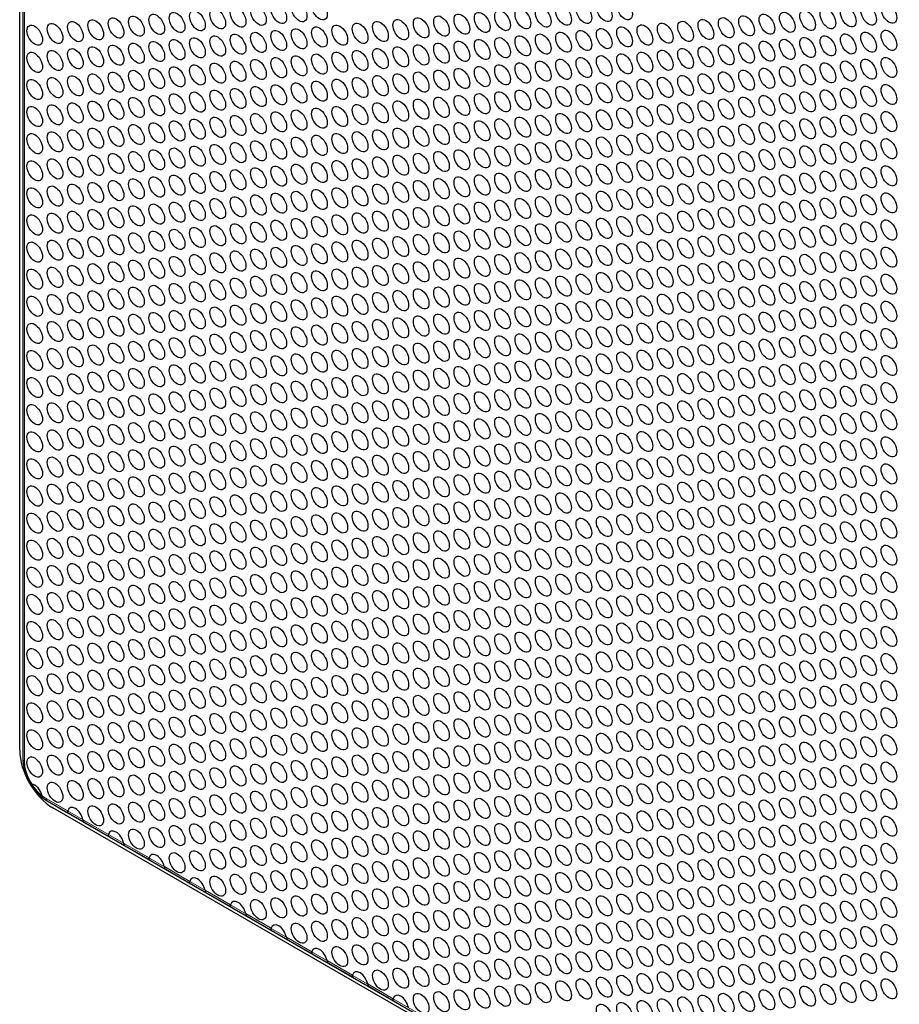
# Model space of a CAD drawing. Units: millimetres. Extents: x 59 to 466, y -174 to 384.
# Drawn here: x 307 to 387, y -128 to -39 of the extents above; entities that cross this region are included whole.
import ezdxf

# ---------------------------------------------------------------- set-up
doc = ezdxf.new("R2010")
doc.units = ezdxf.units.MM
doc.header["$LTSCALE"] = 2
doc.layers.add('Visible (ISO)', color=7, linetype='Continuous', lineweight=25)
doc.layers.add('Visible Narrow (ISO)', color=7, linetype='Continuous', lineweight=15)

msp = doc.modelspace()

# ---------------------------------------------------------------- linework, layer by layer
at = {"layer": 'Visible (ISO)'}
for p, q in [((307.42, -105.444), (307.42, 80.717)), ((307.705, 79.946), (307.705, -106.216)), ((307.705, -39.14), (307.705, -41.018)), ((307.705, -41.59), (307.705, -43.468)), ((307.705, -44.039), (307.705, -45.917)), ((307.705, -46.489), (307.705, -48.367)), ((307.705, -48.938), (307.705, -50.816)), ((307.705, -51.388), (307.705, -53.266)), ((307.705, -53.837), (307.705, -55.715)), ((307.705, -56.287), (307.705, -58.165)), ((307.705, -58.736), (307.705, -60.614)), ((307.705, -61.186), (307.705, -63.064)), ((307.705, -63.635), (307.705, -65.513)), ((307.705, -66.085), (307.705, -67.963)), ((307.705, -68.534), (307.705, -70.412)), ((307.705, -70.984), (307.705, -72.862)), ((307.705, -73.433), (307.705, -75.311)), ((307.705, -75.883), (307.705, -77.761)), ((307.705, -78.332), (307.705, -80.21)), ((307.705, -80.782), (307.705, -82.66)), ((307.705, -83.231), (307.705, -85.109)), ((307.705, -85.681), (307.705, -87.559)), ((307.705, -88.13), (307.705, -90.008)), ((307.705, -90.58), (307.705, -92.458)), ((307.705, -93.029), (307.705, -94.907)), ((307.705, -95.479), (307.705, -97.357)), ((307.705, -97.928), (307.705, -99.806)), ((307.705, -100.377), (307.705, -102.256)), ((307.705, -102.827), (307.705, -104.705)), ((307.705, -105.276), (307.705, -106.216)), ((309.9, -110.017), (418.087, -172.479)), ((309.9, -110.017), (311.851, -111.143)), ((418.613, -173.111), (310.426, -110.649)), ((313.257, -111.955), (315.525, -113.264)), ((316.932, -114.077), (319.199, -115.386)), ((320.606, -116.198), (322.874, -117.507)), ((324.28, -118.319), (326.548, -119.628)), ((327.954, -120.44), (330.222, -121.75)), ((331.629, -122.562), (333.896, -123.871)), ((335.303, -124.683), (337.571, -125.992)), ((338.977, -126.804), (341.245, -128.114))]:
    msp.add_line(p, q, dxfattribs=at)
for centre in [(327.148, -39.176), (328.985, -39.012), (330.822, -38.848), (332.659, -38.684), (334.496, -38.52), (354.704, -39.165), (356.541, -39.001), (358.379, -38.837), (360.216, -38.672), (362.053, -38.508), (382.261, -39.153), (384.098, -38.989), (385.935, -38.825), (316.125, -40.161), (317.962, -39.997), (319.799, -39.833), (321.636, -39.669), (323.473, -39.505), (325.31, -39.341), (343.682, -40.149), (345.519, -39.985), (347.356, -39.821), (349.193, -39.657), (351.03, -39.493), (352.867, -39.329), (371.238, -40.137), (373.075, -39.973), (374.913, -39.809), (376.75, -39.645), (378.587, -39.481), (380.424, -39.317), (308.776, -40.817), (310.613, -40.653), (312.451, -40.489), (314.288, -40.325), (334.496, -40.97), (336.333, -40.806), (338.17, -40.641), (340.007, -40.477), (341.844, -40.313), (362.053, -40.958), (363.89, -40.794), (365.727, -40.63), (367.564, -40.466), (369.401, -40.302), (323.473, -41.954), (325.31, -41.79), (327.148, -41.626), (328.985, -41.462), (330.822, -41.298), (332.659, -41.134), (351.03, -41.942), (352.867, -41.778), (354.704, -41.614), (356.541, -41.45), (358.379, -41.286), (360.216, -41.122), (378.587, -41.931), (380.424, -41.767), (382.261, -41.602), (384.098, -41.438), (385.935, -41.274), (314.288, -42.775), (316.125, -42.61), (317.962, -42.446), (319.799, -42.282), (321.636, -42.118), (341.844, -42.763), (343.682, -42.599), (345.519, -42.435), (347.356, -42.271), (349.193, -42.106), (369.401, -42.751), (371.238, -42.587), (373.075, -42.423), (374.913, -42.259), (376.75, -42.095), (308.776, -43.267), (310.613, -43.103), (312.451, -42.939), (332.659, -43.583), (334.496, -43.419), (336.333, -43.255), (338.17, -43.091), (340.007, -42.927), (358.379, -43.736), (360.216, -43.571), (362.053, -43.407), (363.89, -43.243), (365.727, -43.079), (367.564, -42.915), (385.935, -43.724), (321.636, -44.568), (323.473, -44.404), (325.31, -44.24), (327.148, -44.075), (328.985, -43.911), (330.822, -43.747), (349.193, -44.556), (351.03, -44.392), (352.867, -44.228), (354.704, -44.064), (356.541, -43.9), (376.75, -44.544), (378.587, -44.38), (380.424, -44.216), (382.261, -44.052), (384.098, -43.888), (312.451, -45.388), (314.288, -45.224), (316.125, -45.06), (317.962, -44.896), (319.799, -44.732), (340.007, -45.376), (341.844, -45.212), (343.682, -45.048), (345.519, -44.884), (347.356, -44.72), (367.564, -45.365), (369.401, -45.201), (371.238, -45.036), (373.075, -44.872), (374.913, -44.708), (308.776, -45.716), (310.613, -45.552), (328.985, -46.361), (330.822, -46.197), (332.659, -46.033), (334.496, -45.869), (336.333, -45.705), (338.17, -45.54), (356.541, -46.349), (358.379, -46.185), (360.216, -46.021), (362.053, -45.857), (363.89, -45.693), (365.727, -45.529), (384.098, -46.337), (385.935, -46.173), (319.799, -47.181), (321.636, -47.017), (323.473, -46.853), (325.31, -46.689), (327.148, -46.525), (347.356, -47.17), (349.193, -47.005), (351.03, -46.841), (352.867, -46.677), (354.704, -46.513), (374.913, -47.158), (376.75, -46.994), (378.587, -46.83), (380.424, -46.665), (382.261, -46.501), (308.776, -48.166), (310.613, -48.002), (312.451, -47.838), (314.288, -47.674), (316.125, -47.509), (317.962, -47.345), (336.333, -48.154), (338.17, -47.99), (340.007, -47.826), (341.844, -47.662), (343.682, -47.498), (345.519, -47.334), (363.89, -48.142), (365.727, -47.978), (367.564, -47.814), (369.401, -47.65), (371.238, -47.486), (373.075, -47.322), (327.148, -48.974), (328.985, -48.81), (330.822, -48.646), (332.659, -48.482), (334.496, -48.318), (354.704, -48.963), (356.541, -48.799), (358.379, -48.635), (360.216, -48.47), (362.053, -48.306), (382.261, -48.951), (384.098, -48.787), (385.935, -48.623), (316.125, -49.959), (317.962, -49.795), (319.799, -49.631), (321.636, -49.467), (323.473, -49.303), (325.31, -49.139), (343.682, -49.947), (345.519, -49.783), (347.356, -49.619), (349.193, -49.455), (351.03, -49.291), (352.867, -49.127), (371.238, -49.935), (373.075, -49.771), (374.913, -49.607), (376.75, -49.443), (378.587, -49.279), (380.424, -49.115), (308.776, -50.615), (310.613, -50.451), (312.451, -50.287), (314.288, -50.123), (334.496, -50.768), (336.333, -50.604), (338.17, -50.439), (340.007, -50.275), (341.844, -50.111), (362.053, -50.756), (363.89, -50.592), (365.727, -50.428), (367.564, -50.264), (369.401, -50.099), (325.31, -51.588), (327.148, -51.424), (328.985, -51.26), (330.822, -51.096), (332.659, -50.932), (351.03, -51.74), (352.867, -51.576), (354.704, -51.412), (356.541, -51.248), (358.379, -51.084), (360.216, -50.92), (378.587, -51.729), (380.424, -51.564), (382.261, -51.4), (384.098, -51.236), (385.935, -51.072), (314.288, -52.573), (316.125, -52.408), (317.962, -52.244), (319.799, -52.08), (321.636, -51.916), (323.473, -51.752), (341.844, -52.561), (343.682, -52.397), (345.519, -52.233), (347.356, -52.069), (349.193, -51.904), (369.401, -52.549), (371.238, -52.385), (373.075, -52.221), (374.913, -52.057), (376.75, -51.893), (308.776, -53.065), (310.613, -52.901), (312.451, -52.737), (332.659, -53.381), (334.496, -53.217), (336.333, -53.053), (338.17, -52.889), (340.007, -52.725), (360.216, -53.369), (362.053, -53.205), (363.89, -53.041), (365.727, -52.877), (367.564, -52.713), (385.935, -53.522), (321.636, -54.366), (323.473, -54.202), (325.31, -54.038), (327.148, -53.873), (328.985, -53.709), (330.822, -53.545), (349.193, -54.354), (351.03, -54.19), (352.867, -54.026), (354.704, -53.862), (356.541, -53.698), (358.379, -53.533), (376.75, -54.342), (378.587, -54.178), (380.424, -54.014), (382.261, -53.85), (384.098, -53.686), (312.451, -55.186), (314.288, -55.022), (316.125, -54.858), (317.962, -54.694), (319.799, -54.53), (340.007, -55.174), (341.844, -55.01), (343.682, -54.846), (345.519, -54.682), (347.356, -54.518), (367.564, -55.163), (369.401, -54.998), (371.238, -54.834), (373.075, -54.67), (374.913, -54.506), (308.776, -55.514), (310.613, -55.35), (328.985, -56.159), (330.822, -55.995), (332.659, -55.831), (334.496, -55.667), (336.333, -55.503), (338.17, -55.338), (356.541, -56.147), (358.379, -55.983), (360.216, -55.819), (362.053, -55.655), (363.89, -55.491), (365.727, -55.327), (384.098, -56.135), (385.935, -55.971), (319.799, -56.979), (321.636, -56.815), (323.473, -56.651), (325.31, -56.487), (327.148, -56.323), (347.356, -56.967), (349.193, -56.803), (351.03, -56.639), (352.867, -56.475), (354.704, -56.311), (374.913, -56.956), (376.75, -56.792), (378.587, -56.628), (380.424, -56.463), (382.261, -56.299), (308.776, -57.964), (310.613, -57.8), (312.451, -57.636), (314.288, -57.472), (316.125, -57.307), (317.962, -57.143), (336.333, -57.952), (338.17, -57.788), (340.007, -57.624), (341.844, -57.46), (343.682, -57.296), (345.519, -57.132), (363.89, -57.94), (365.727, -57.776), (367.564, -57.612), (369.401, -57.448), (371.238, -57.284), (373.075, -57.12), (327.148, -58.772), (328.985, -58.608), (330.822, -58.444), (332.659, -58.28), (334.496, -58.116), (354.704, -58.761), (356.541, -58.597), (358.379, -58.432), (360.216, -58.268), (362.053, -58.104), (382.261, -58.749), (384.098, -58.585), (385.935, -58.421), (316.125, -59.757), (317.962, -59.593), (319.799, -59.429), (321.636, -59.265), (323.473, -59.101), (325.31, -58.936), (343.682, -59.745), (345.519, -59.581), (347.356, -59.417), (349.193, -59.253), (351.03, -59.089), (352.867, -58.925), (371.238, -59.733), (373.075, -59.569), (374.913, -59.405), (376.75, -59.241), (378.587, -59.077), (380.424, -58.913), (308.776, -60.413), (310.613, -60.249), (312.451, -60.085), (314.288, -59.921), (334.496, -60.566), (336.333, -60.401), (338.17, -60.237), (340.007, -60.073), (341.844, -59.909), (362.053, -60.554), (363.89, -60.39), (365.727, -60.226), (367.564, -60.062), (369.401, -59.897), (325.31, -61.386), (327.148, -61.222), (328.985, -61.058), (330.822, -60.894), (332.659, -60.73), (351.03, -61.538), (352.867, -61.374), (354.704, -61.21), (356.541, -61.046), (358.379, -60.882), (360.216, -60.718), (378.587, -61.527), (380.424, -61.362), (382.261, -61.198), (384.098, -61.034), (385.935, -60.87), (314.288, -62.37), (316.125, -62.206), (317.962, -62.042), (319.799, -61.878), (321.636, -61.714), (323.473, -61.55), (341.844, -62.359), (343.682, -62.195), (345.519, -62.031), (347.356, -61.866), (349.193, -61.702), (369.401, -62.347), (371.238, -62.183), (373.075, -62.019), (374.913, -61.855), (376.75, -61.691), (308.776, -62.863), (310.613, -62.699), (312.451, -62.535), (332.659, -63.179), (334.496, -63.015), (336.333, -62.851), (338.17, -62.687), (340.007, -62.523), (360.216, -63.167), (362.053, -63.003), (363.89, -62.839), (365.727, -62.675), (367.564, -62.511), (321.636, -64.164), (323.473, -64), (325.31, -63.835), (327.148, -63.671), (328.985, -63.507), (330.822, -63.343), (349.193, -64.152), (351.03, -63.988), (352.867, -63.824), (354.704, -63.66), (356.541, -63.496), (358.379, -63.331), (376.75, -64.14), (378.587, -63.976), (380.424, -63.812), (382.261, -63.648), (384.098, -63.484), (385.935, -63.32), (312.451, -64.984), (314.288, -64.82), (316.125, -64.656), (317.962, -64.492), (319.799, -64.328), (340.007, -64.972), (341.844, -64.808), (343.682, -64.644), (345.519, -64.48), (347.356, -64.316), (367.564, -64.961), (369.401, -64.796), (371.238, -64.632), (373.075, -64.468), (374.913, -64.304), (308.776, -65.312), (310.613, -65.148), (328.985, -65.957), (330.822, -65.793), (332.659, -65.629), (334.496, -65.465), (336.333, -65.3), (338.17, -65.136), (356.541, -65.945), (358.379, -65.781), (360.216, -65.617), (362.053, -65.453), (363.89, -65.289), (365.727, -65.125), (384.098, -65.933), (385.935, -65.769), (319.799, -66.777), (321.636, -66.613), (323.473, -66.449), (325.31, -66.285), (327.148, -66.121), (347.356, -66.765), (349.193, -66.601), (351.03, -66.437), (352.867, -66.273), (354.704, -66.109), (374.913, -66.754), (376.75, -66.59), (378.587, -66.425), (380.424, -66.261), (382.261, -66.097), (308.776, -67.762), (310.613, -67.598), (312.451, -67.434), (314.288, -67.269), (316.125, -67.105), (317.962, -66.941), (336.333, -67.75), (338.17, -67.586), (340.007, -67.422), (341.844, -67.258), (343.682, -67.094), (345.519, -66.93), (363.89, -67.738), (365.727, -67.574), (367.564, -67.41), (369.401, -67.246), (371.238, -67.082), (373.075, -66.918), (327.148, -68.57), (328.985, -68.406), (330.822, -68.242), (332.659, -68.078), (334.496, -67.914), (354.704, -68.559), (356.541, -68.395), (358.379, -68.23), (360.216, -68.066), (362.053, -67.902), (382.261, -68.547), (384.098, -68.383), (385.935, -68.219), (317.962, -69.391), (319.799, -69.227), (321.636, -69.063), (323.473, -68.899), (325.31, -68.734), (343.682, -69.543), (345.519, -69.379), (347.356, -69.215), (349.193, -69.051), (351.03, -68.887), (352.867, -68.723), (371.238, -69.531), (373.075, -69.367), (374.913, -69.203), (376.75, -69.039), (378.587, -68.875), (380.424, -68.711), (308.776, -70.211), (310.613, -70.047), (312.451, -69.883), (314.288, -69.719), (316.125, -69.555), (334.496, -70.364), (336.333, -70.199), (338.17, -70.035), (340.007, -69.871), (341.844, -69.707), (362.053, -70.352), (363.89, -70.188), (365.727, -70.024), (367.564, -69.859), (369.401, -69.695), (325.31, -71.184), (327.148, -71.02), (328.985, -70.856), (330.822, -70.692), (332.659, -70.528), (352.867, -71.172), (354.704, -71.008), (356.541, -70.844), (358.379, -70.68), (360.216, -70.516), (378.587, -71.324), (380.424, -71.16), (382.261, -70.996), (384.098, -70.832), (385.935, -70.668), (314.288, -72.168), (316.125, -72.004), (317.962, -71.84), (319.799, -71.676), (321.636, -71.512), (323.473, -71.348), (341.844, -72.157), (343.682, -71.993), (345.519, -71.829), (347.356, -71.664), (349.193, -71.5), (351.03, -71.336), (369.401, -72.145), (371.238, -71.981), (373.075, -71.817), (374.913, -71.653), (376.75, -71.489), (308.776, -72.661), (310.613, -72.497), (312.451, -72.333), (332.659, -72.977), (334.496, -72.813), (336.333, -72.649), (338.17, -72.485), (340.007, -72.321), (360.216, -72.965), (362.053, -72.801), (363.89, -72.637), (365.727, -72.473), (367.564, -72.309), (321.636, -73.962), (323.473, -73.798), (325.31, -73.633), (327.148, -73.469), (328.985, -73.305), (330.822, -73.141), (349.193, -73.95), (351.03, -73.786), (352.867, -73.622), (354.704, -73.458), (356.541, -73.293), (358.379, -73.129), (376.75, -73.938), (378.587, -73.774), (380.424, -73.61), (382.261, -73.446), (384.098, -73.282), (385.935, -73.118), (312.451, -74.782), (314.288, -74.618), (316.125, -74.454), (317.962, -74.29), (319.799, -74.126), (340.007, -74.77), (341.844, -74.606), (343.682, -74.442), (345.519, -74.278), (347.356, -74.114), (367.564, -74.758), (369.401, -74.594), (371.238, -74.43), (373.075, -74.266), (374.913, -74.102), (308.776, -75.11), (310.613, -74.946), (328.985, -75.755), (330.822, -75.591), (332.659, -75.427), (334.496, -75.263), (336.333, -75.098), (338.17, -74.934), (356.541, -75.743), (358.379, -75.579), (360.216, -75.415), (362.053, -75.251), (363.89, -75.087), (365.727, -74.923), (384.098, -75.731), (385.935, -75.567), (319.799, -76.575), (321.636, -76.411), (323.473, -76.247), (325.31, -76.083), (327.148, -75.919), (347.356, -76.563), (349.193, -76.399), (351.03, -76.235), (352.867, -76.071), (354.704, -75.907), (374.913, -76.552), (376.75, -76.388), (378.587, -76.223), (380.424, -76.059), (382.261, -75.895), (310.613, -77.396), (312.451, -77.232), (314.288, -77.067), (316.125, -76.903), (317.962, -76.739), (336.333, -77.548), (338.17, -77.384), (340.007, -77.22), (341.844, -77.056), (343.682, -76.892), (345.519, -76.727), (363.89, -77.536), (365.727, -77.372), (367.564, -77.208), (369.401, -77.044), (371.238, -76.88), (373.075, -76.716), (308.776, -77.56), (327.148, -78.368), (328.985, -78.204), (330.822, -78.04), (332.659, -77.876), (334.496, -77.712), (354.704, -78.357), (356.541, -78.192), (358.379, -78.028), (360.216, -77.864), (362.053, -77.7), (382.261, -78.345), (384.098, -78.181), (385.935, -78.017), (317.962, -79.189), (319.799, -79.025), (321.636, -78.861), (323.473, -78.697), (325.31, -78.532), (345.519, -79.177), (347.356, -79.013), (349.193, -78.849), (351.03, -78.685), (352.867, -78.521), (371.238, -79.329), (373.075, -79.165), (374.913, -79.001), (376.75, -78.837), (378.587, -78.673), (380.424, -78.509), (308.776, -80.009), (310.613, -79.845), (312.451, -79.681), (314.288, -79.517), (316.125, -79.353), (334.496, -80.161), (336.333, -79.997), (338.17, -79.833), (340.007, -79.669), (341.844, -79.505), (343.682, -79.341), (362.053, -80.15), (363.89, -79.986), (365.727, -79.822), (367.564, -79.657), (369.401, -79.493), (325.31, -80.982), (327.148, -80.818), (328.985, -80.654), (330.822, -80.49), (332.659, -80.326), (352.867, -80.97), (354.704, -80.806), (356.541, -80.642), (358.379, -80.478), (360.216, -80.314), (380.424, -80.958), (382.261, -80.794), (384.098, -80.63), (385.935, -80.466), (314.288, -81.966), (316.125, -81.802), (317.962, -81.638), (319.799, -81.474), (321.636, -81.31), (323.473, -81.146), (341.844, -81.955), (343.682, -81.791), (345.519, -81.626), (347.356, -81.462), (349.193, -81.298), (351.03, -81.134), (369.401, -81.943), (371.238, -81.779), (373.075, -81.615), (374.913, -81.451), (376.75, -81.287), (378.587, -81.122), (308.776, -82.459), (310.613, -82.295), (312.451, -82.131), (332.659, -82.775), (334.496, -82.611), (336.333, -82.447), (338.17, -82.283), (340.007, -82.119), (360.216, -82.763), (362.053, -82.599), (363.89, -82.435), (365.727, -82.271), (367.564, -82.107), (321.636, -83.76), (323.473, -83.595), (325.31, -83.431), (327.148, -83.267), (328.985, -83.103), (330.822, -82.939), (349.193, -83.748), (351.03, -83.584), (352.867, -83.42), (354.704, -83.256), (356.541, -83.091), (358.379, -82.927), (376.75, -83.736), (378.587, -83.572), (380.424, -83.408), (382.261, -83.244), (384.098, -83.08), (385.935, -82.916), (312.451, -84.58), (314.288, -84.416), (316.125, -84.252), (317.962, -84.088), (319.799, -83.924), (340.007, -84.568), (341.844, -84.404), (343.682, -84.24), (345.519, -84.076), (347.356, -83.912), (367.564, -84.556), (369.401, -84.392), (371.238, -84.228), (373.075, -84.064), (374.913, -83.9), (308.776, -84.908), (310.613, -84.744), (328.985, -85.553), (330.822, -85.389), (332.659, -85.225), (334.496, -85.06), (336.333, -84.896), (338.17, -84.732), (356.541, -85.541), (358.379, -85.377), (360.216, -85.213), (362.053, -85.049), (363.89, -84.885), (365.727, -84.721), (384.098, -85.529), (385.935, -85.365), (319.799, -86.373), (321.636, -86.209), (323.473, -86.045), (325.31, -85.881), (327.148, -85.717), (347.356, -86.361), (349.193, -86.197), (351.03, -86.033), (352.867, -85.869), (354.704, -85.705), (374.913, -86.35), (376.75, -86.185), (378.587, -86.021), (380.424, -85.857), (382.261, -85.693), (310.613, -87.194), (312.451, -87.029), (314.288, -86.865), (316.125, -86.701), (317.962, -86.537), (336.333, -87.346), (338.17, -87.182), (340.007, -87.018), (341.844, -86.854), (343.682, -86.69), (345.519, -86.525), (363.89, -87.334), (365.727, -87.17), (367.564, -87.006), (369.401, -86.842), (371.238, -86.678), (373.075, -86.514), (308.776, -87.358), (327.148, -88.166), (328.985, -88.002), (330.822, -87.838), (332.659, -87.674), (334.496, -87.51), (354.704, -88.155), (356.541, -87.99), (358.379, -87.826), (360.216, -87.662), (362.053, -87.498), (382.261, -88.143), (384.098, -87.979), (385.935, -87.815), (317.962, -88.987), (319.799, -88.823), (321.636, -88.659), (323.473, -88.494), (325.31, -88.33), (345.519, -88.975), (347.356, -88.811), (349.193, -88.647), (351.03, -88.483), (352.867, -88.319), (373.075, -88.963), (374.913, -88.799), (376.75, -88.635), (378.587, -88.471), (380.424, -88.307), (308.776, -89.807), (310.613, -89.643), (312.451, -89.479), (314.288, -89.315), (316.125, -89.151), (334.496, -89.959), (336.333, -89.795), (338.17, -89.631), (340.007, -89.467), (341.844, -89.303), (343.682, -89.139), (362.053, -89.948), (363.89, -89.784), (365.727, -89.619), (367.564, -89.455), (369.401, -89.291), (371.238, -89.127), (325.31, -90.78), (327.148, -90.616), (328.985, -90.452), (330.822, -90.288), (332.659, -90.124), (352.867, -90.768), (354.704, -90.604), (356.541, -90.44), (358.379, -90.276), (360.216, -90.112), (380.424, -90.756), (382.261, -90.592), (384.098, -90.428), (385.935, -90.264), (314.288, -91.764), (316.125, -91.6), (317.962, -91.436), (319.799, -91.272), (321.636, -91.108), (323.473, -90.944), (341.844, -91.753), (343.682, -91.589), (345.519, -91.424), (347.356, -91.26), (349.193, -91.096), (351.03, -90.932), (369.401, -91.741), (371.238, -91.577), (373.075, -91.413), (374.913, -91.249), (376.75, -91.084), (378.587, -90.92), (308.776, -92.257), (310.613, -92.093), (312.451, -91.928), (332.659, -92.573), (334.496, -92.409), (336.333, -92.245), (338.17, -92.081), (340.007, -91.917), (360.216, -92.561), (362.053, -92.397), (363.89, -92.233), (365.727, -92.069), (367.564, -91.905), (321.636, -93.558), (323.473, -93.393), (325.31, -93.229), (327.148, -93.065), (328.985, -92.901), (330.822, -92.737), (349.193, -93.546), (351.03, -93.382), (352.867, -93.218), (354.704, -93.053), (356.541, -92.889), (358.379, -92.725), (376.75, -93.534), (378.587, -93.37), (380.424, -93.206), (382.261, -93.042), (384.098, -92.878), (385.935, -92.714), (312.451, -94.378), (314.288, -94.214), (316.125, -94.05), (317.962, -93.886), (319.799, -93.722), (340.007, -94.366), (341.844, -94.202), (343.682, -94.038), (345.519, -93.874), (347.356, -93.71), (367.564, -94.354), (369.401, -94.19), (371.238, -94.026), (373.075, -93.862), (374.913, -93.698), (308.776, -94.706), (310.613, -94.542), (328.985, -95.351), (330.822, -95.187), (332.659, -95.023), (334.496, -94.858), (336.333, -94.694), (338.17, -94.53), (356.541, -95.339), (358.379, -95.175), (360.216, -95.011), (362.053, -94.847), (363.89, -94.683), (365.727, -94.518), (384.098, -95.327), (385.935, -95.163), (319.799, -96.171), (321.636, -96.007), (323.473, -95.843), (325.31, -95.679), (327.148, -95.515), (347.356, -96.159), (349.193, -95.995), (351.03, -95.831), (352.867, -95.667), (354.704, -95.503), (374.913, -96.148), (376.75, -95.983), (378.587, -95.819), (380.424, -95.655), (382.261, -95.491), (310.613, -96.992), (312.451, -96.827), (314.288, -96.663), (316.125, -96.499), (317.962, -96.335), (338.17, -96.98), (340.007, -96.816), (341.844, -96.652), (343.682, -96.487), (345.519, -96.323), (363.89, -97.132), (365.727, -96.968), (367.564, -96.804), (369.401, -96.64), (371.238, -96.476), (373.075, -96.312), (308.776, -97.156), (327.148, -97.964), (328.985, -97.8), (330.822, -97.636), (332.659, -97.472), (334.496, -97.308), (336.333, -97.144), (354.704, -97.952), (356.541, -97.788), (358.379, -97.624), (360.216, -97.46), (362.053, -97.296), (382.261, -97.941), (384.098, -97.777), (385.935, -97.613), (317.962, -98.785), (319.799, -98.621), (321.636, -98.457), (323.473, -98.292), (325.31, -98.128), (345.519, -98.773), (347.356, -98.609), (349.193, -98.445), (351.03, -98.281), (352.867, -98.117), (373.075, -98.761), (374.913, -98.597), (376.75, -98.433), (378.587, -98.269), (380.424, -98.105), (308.776, -99.605), (310.613, -99.441), (312.451, -99.277), (314.288, -99.113), (316.125, -98.949), (334.496, -99.757), (336.333, -99.593), (338.17, -99.429), (340.007, -99.265), (341.844, -99.101), (343.682, -98.937), (362.053, -99.746), (363.89, -99.582), (365.727, -99.417), (367.564, -99.253), (369.401, -99.089), (371.238, -98.925), (325.31, -100.578), (327.148, -100.414), (328.985, -100.25), (330.822, -100.086), (332.659, -99.921), (352.867, -100.566), (354.704, -100.402), (356.541, -100.238), (358.379, -100.074), (360.216, -99.91), (380.424, -100.554), (382.261, -100.39), (384.098, -100.226), (385.935, -100.062), (314.288, -101.562), (316.125, -101.398), (317.962, -101.234), (319.799, -101.07), (321.636, -100.906), (323.473, -100.742), (341.844, -101.551), (343.682, -101.386), (345.519, -101.222), (347.356, -101.058), (349.193, -100.894), (351.03, -100.73), (369.401, -101.539), (371.238, -101.375), (373.075, -101.211), (374.913, -101.047), (376.75, -100.882), (378.587, -100.718), (308.776, -102.055), (310.613, -101.891), (312.451, -101.726), (332.659, -102.371), (334.496, -102.207), (336.333, -102.043), (338.17, -101.879), (340.007, -101.715), (360.216, -102.359), (362.053, -102.195), (363.89, -102.031), (365.727, -101.867), (367.564, -101.703), (321.636, -103.355), (323.473, -103.191), (325.31, -103.027), (327.148, -102.863), (328.985, -102.699), (330.822, -102.535), (349.193, -103.344), (351.03, -103.18), (352.867, -103.016), (354.704, -102.851), (356.541, -102.687), (358.379, -102.523), (376.75, -103.332), (378.587, -103.168), (380.424, -103.004), (382.261, -102.84), (384.098, -102.676), (385.935, -102.511), (312.451, -104.176), (314.288, -104.012), (316.125, -103.848), (317.962, -103.684), (319.799, -103.52), (340.007, -104.164), (341.844, -104), (343.682, -103.836), (345.519, -103.672), (347.356, -103.508), (367.564, -104.152), (369.401, -103.988), (371.238, -103.824), (373.075, -103.66), (374.913, -103.496), (308.776, -104.504), (310.613, -104.34), (330.822, -104.985), (332.659, -104.82), (334.496, -104.656), (336.333, -104.492), (338.17, -104.328), (356.541, -105.137), (358.379, -104.973), (360.216, -104.809), (362.053, -104.645), (363.89, -104.481), (365.727, -104.316), (384.098, -105.125), (385.935, -104.961), (319.799, -105.969), (321.636, -105.805), (323.473, -105.641), (325.31, -105.477), (327.148, -105.313), (328.985, -105.149), (347.356, -105.957), (349.193, -105.793), (351.03, -105.629), (352.867, -105.465), (354.704, -105.301), (374.913, -105.945), (376.75, -105.781), (378.587, -105.617), (380.424, -105.453), (382.261, -105.289), (310.613, -106.789), (312.451, -106.625), (314.288, -106.461), (316.125, -106.297), (317.962, -106.133), (338.17, -106.778), (340.007, -106.614), (341.844, -106.45), (343.682, -106.285), (345.519, -106.121), (365.727, -106.766), (367.564, -106.602), (369.401, -106.438), (371.238, -106.274), (373.075, -106.11), (308.776, -106.954), (327.148, -107.762), (328.985, -107.598), (330.822, -107.434), (332.659, -107.27), (334.496, -107.106), (336.333, -106.942), (354.704, -107.75), (356.541, -107.586), (358.379, -107.422), (360.216, -107.258), (362.053, -107.094), (363.89, -106.93), (382.261, -107.739), (384.098, -107.575), (385.935, -107.41), (317.962, -108.583), (319.799, -108.419), (321.636, -108.254), (323.473, -108.09), (325.31, -107.926), (345.519, -108.571), (347.356, -108.407), (349.193, -108.243), (351.03, -108.079), (352.867, -107.915), (373.075, -108.559), (374.913, -108.395), (376.75, -108.231), (378.587, -108.067), (380.424, -107.903), (310.613, -109.239), (312.451, -109.075), (314.288, -108.911), (316.125, -108.747), (334.496, -109.555), (336.333, -109.391), (338.17, -109.227), (340.007, -109.063), (341.844, -108.899), (343.682, -108.735), (362.053, -109.544), (363.89, -109.379), (365.727, -109.215), (367.564, -109.051), (369.401, -108.887), (371.238, -108.723), (325.31, -110.376), (327.148, -110.212), (328.985, -110.048), (330.822, -109.884), (332.659, -109.719), (352.867, -110.364), (354.704, -110.2), (356.541, -110.036), (358.379, -109.872), (360.216, -109.708), (380.424, -110.352), (382.261, -110.188), (384.098, -110.024), (385.935, -109.86), (314.288, -111.36), (316.125, -111.196), (317.962, -111.032), (319.799, -110.868), (321.636, -110.704), (323.473, -110.54), (341.844, -111.349), (343.682, -111.184), (345.519, -111.02), (347.356, -110.856), (349.193, -110.692), (351.03, -110.528), (369.401, -111.337), (371.238, -111.173), (373.075, -111.009), (374.913, -110.844), (376.75, -110.68), (378.587, -110.516), (332.659, -112.169), (334.496, -112.005), (336.333, -111.841), (338.17, -111.677), (340.007, -111.513), (360.216, -112.157), (362.053, -111.993), (363.89, -111.829), (365.727, -111.665), (367.564, -111.501), (323.473, -112.989), (325.31, -112.825), (327.148, -112.661), (328.985, -112.497), (330.822, -112.333), (349.193, -113.142), (351.03, -112.978), (352.867, -112.813), (354.704, -112.649), (356.541, -112.485), (358.379, -112.321), (376.75, -113.13), (378.587, -112.966), (380.424, -112.802), (382.261, -112.638), (384.098, -112.474), (385.935, -112.309), (317.962, -113.482), (319.799, -113.318), (321.636, -113.153), (340.007, -113.962), (341.844, -113.798), (343.682, -113.634), (345.519, -113.47), (347.356, -113.306), (367.564, -113.95), (369.401, -113.786), (371.238, -113.622), (373.075, -113.458), (374.913, -113.294), (330.822, -114.783), (332.659, -114.618), (334.496, -114.454), (336.333, -114.29), (338.17, -114.126), (358.379, -114.771), (360.216, -114.607), (362.053, -114.443), (363.89, -114.278), (365.727, -114.114), (384.098, -114.923), (385.935, -114.759), (321.636, -115.603), (323.473, -115.439), (325.31, -115.275), (327.148, -115.111), (328.985, -114.947), (347.356, -115.755), (349.193, -115.591), (351.03, -115.427), (352.867, -115.263), (354.704, -115.099), (356.541, -114.935), (374.913, -115.743), (376.75, -115.579), (378.587, -115.415), (380.424, -115.251), (382.261, -115.087), (338.17, -116.576), (340.007, -116.412), (341.844, -116.247), (343.682, -116.083), (345.519, -115.919), (365.727, -116.564), (367.564, -116.4), (369.401, -116.236), (371.238, -116.072), (373.075, -115.908), (327.148, -117.56), (328.985, -117.396), (330.822, -117.232), (332.659, -117.068), (334.496, -116.904), (336.333, -116.74), (354.704, -117.548), (356.541, -117.384), (358.379, -117.22), (360.216, -117.056), (362.053, -116.892), (363.89, -116.728), (382.261, -117.537), (384.098, -117.373), (385.935, -117.208), (325.31, -117.724), (345.519, -118.369), (347.356, -118.205), (349.193, -118.041), (351.03, -117.877), (352.867, -117.712), (373.075, -118.357), (374.913, -118.193), (376.75, -118.029), (378.587, -117.865), (380.424, -117.701), (334.496, -119.353), (336.333, -119.189), (338.17, -119.025), (340.007, -118.861), (341.844, -118.697), (343.682, -118.533), (362.053, -119.342), (363.89, -119.177), (365.727, -119.013), (367.564, -118.849), (369.401, -118.685), (371.238, -118.521), (328.985, -119.846), (330.822, -119.681), (332.659, -119.517), (352.867, -120.162), (354.704, -119.998), (356.541, -119.834), (358.379, -119.67), (360.216, -119.506), (380.424, -120.15), (382.261, -119.986), (384.098, -119.822), (385.935, -119.658), (341.844, -121.146), (343.682, -120.982), (345.519, -120.818), (347.356, -120.654), (349.193, -120.49), (351.03, -120.326), (369.401, -121.135), (371.238, -120.971), (373.075, -120.807), (374.913, -120.642), (376.75, -120.478), (378.587, -120.314), (332.659, -121.967), (334.496, -121.803), (336.333, -121.639), (338.17, -121.475), (340.007, -121.311), (360.216, -121.955), (362.053, -121.791), (363.89, -121.627), (365.727, -121.463), (367.564, -121.299), (349.193, -122.94), (351.03, -122.776), (352.867, -122.611), (354.704, -122.447), (356.541, -122.283), (358.379, -122.119), (376.75, -122.928), (378.587, -122.764), (380.424, -122.6), (382.261, -122.436), (384.098, -122.272), (385.935, -122.107), (340.007, -123.76), (341.844, -123.596), (343.682, -123.432), (345.519, -123.268), (347.356, -123.104), (367.564, -123.748), (369.401, -123.584), (371.238, -123.42), (373.075, -123.256), (374.913, -123.092), (336.333, -124.088), (338.17, -123.924), (358.379, -124.569), (360.216, -124.405), (362.053, -124.241), (363.89, -124.076), (365.727, -123.912), (384.098, -124.721), (385.935, -124.557), (347.356, -125.553), (349.193, -125.389), (351.03, -125.225), (352.867, -125.061), (354.704, -124.897), (356.541, -124.733), (374.913, -125.541), (376.75, -125.377), (378.587, -125.213), (380.424, -125.049), (382.261, -124.885), (340.007, -126.21), (341.844, -126.045), (343.682, -125.881), (345.519, -125.717), (365.727, -126.362), (367.564, -126.198), (369.401, -126.034), (371.238, -125.87), (373.075, -125.705), (354.704, -127.346), (356.541, -127.182), (358.379, -127.018), (360.216, -126.854), (362.053, -126.69), (363.89, -126.526), (382.261, -127.335), (384.098, -127.17), (385.935, -127.006), (345.519, -128.167), (347.356, -128.003), (349.193, -127.839), (351.03, -127.675), (352.867, -127.51), (373.075, -128.155), (374.913, -127.991), (376.75, -127.827), (378.587, -127.663), (380.424, -127.499), (343.682, -128.331), (362.053, -129.139), (363.89, -128.975), (365.727, -128.811), (367.564, -128.647), (369.401, -128.483), (371.238, -128.319), (360.216, -129.304)]:
    msp.add_ellipse(centre, major_axis=(0.5, -0.866), ratio=0.57735, dxfattribs=at)
for centre, major_axis, start_param, end_param in [((310.426, -107.179), (-2.125, 3.681), 0.785398, 2.356194), ((308.776, -109.403), (0.5, -0.866), 1.083112, 2.732999), ((312.451, -111.524), (-0.5, 0.866), 4.179671, 6.815903), ((316.125, -113.646), (-0.5, 0.866), 4.179671, 6.815903), ((319.799, -115.767), (-0.5, 0.866), 4.179671, 6.815903), ((323.473, -117.888), (-0.5, 0.866), 4.179671, 6.815903), ((327.148, -120.01), (-0.5, 0.866), 4.179671, 6.815903), ((330.822, -122.131), (-0.5, 0.866), 4.179671, 6.815903), ((334.496, -124.252), (-0.5, 0.866), 4.179671, 6.815903), ((338.17, -126.374), (-0.5, 0.866), 4.179671, 6.815903), ((341.844, -128.495), (-0.5, 0.866), 4.179671, 6.815903)]:
    msp.add_ellipse(centre, major_axis=major_axis, ratio=0.57735, start_param=start_param, end_param=end_param, dxfattribs=at)
for points, knots in [([(307.705, -41.018), (307.705, -41.132), (307.712, -41.258), (307.712, -41.445), (307.705, -41.538), (307.705, -41.59)], [0.04764284, 0.04764284, 0.04764284, 0.04764284, 0.08197741, 0.08197741, 0.11631199, 0.11631199, 0.11631199, 0.11631199]), ([(307.705, -43.468), (307.705, -43.582), (307.712, -43.708), (307.712, -43.895), (307.705, -43.987), (307.705, -44.039)], [0.04764284, 0.04764284, 0.04764284, 0.04764284, 0.08197741, 0.08197741, 0.11631199, 0.11631199, 0.11631199, 0.11631199]), ([(307.705, -45.917), (307.705, -46.031), (307.712, -46.157), (307.712, -46.344), (307.705, -46.437), (307.705, -46.489)], [0.04764284, 0.04764284, 0.04764284, 0.04764284, 0.08197741, 0.08197741, 0.11631199, 0.11631199, 0.11631199, 0.11631199]), ([(307.705, -48.367), (307.705, -48.481), (307.712, -48.607), (307.712, -48.794), (307.705, -48.886), (307.705, -48.938)], [0.04764284, 0.04764284, 0.04764284, 0.04764284, 0.08197741, 0.08197741, 0.11631199, 0.11631199, 0.11631199, 0.11631199]), ([(307.705, -50.816), (307.705, -50.93), (307.712, -51.056), (307.712, -51.243), (307.705, -51.336), (307.705, -51.388)], [0.04764284, 0.04764284, 0.04764284, 0.04764284, 0.08197741, 0.08197741, 0.11631199, 0.11631199, 0.11631199, 0.11631199]), ([(307.705, -53.266), (307.705, -53.38), (307.712, -53.506), (307.712, -53.693), (307.705, -53.785), (307.705, -53.837)], [0.04764284, 0.04764284, 0.04764284, 0.04764284, 0.08197741, 0.08197741, 0.11631199, 0.11631199, 0.11631199, 0.11631199]), ([(307.705, -55.715), (307.705, -55.829), (307.712, -55.955), (307.712, -56.142), (307.705, -56.235), (307.705, -56.287)], [0.04764284, 0.04764284, 0.04764284, 0.04764284, 0.08197741, 0.08197741, 0.11631199, 0.11631199, 0.11631199, 0.11631199]), ([(307.705, -58.165), (307.705, -58.279), (307.712, -58.405), (307.712, -58.592), (307.705, -58.684), (307.705, -58.736)], [0.04764284, 0.04764284, 0.04764284, 0.04764284, 0.08197741, 0.08197741, 0.11631199, 0.11631199, 0.11631199, 0.11631199]), ([(307.705, -60.614), (307.705, -60.728), (307.712, -60.854), (307.712, -61.041), (307.705, -61.134), (307.705, -61.186)], [0.04764284, 0.04764284, 0.04764284, 0.04764284, 0.08197741, 0.08197741, 0.11631199, 0.11631199, 0.11631199, 0.11631199]), ([(307.705, -63.064), (307.705, -63.178), (307.712, -63.304), (307.712, -63.491), (307.705, -63.583), (307.705, -63.635)], [0.04764284, 0.04764284, 0.04764284, 0.04764284, 0.08197741, 0.08197741, 0.11631199, 0.11631199, 0.11631199, 0.11631199]), ([(307.705, -65.513), (307.705, -65.627), (307.712, -65.753), (307.712, -65.94), (307.705, -66.033), (307.705, -66.085)], [0.04764284, 0.04764284, 0.04764284, 0.04764284, 0.08197741, 0.08197741, 0.11631199, 0.11631199, 0.11631199, 0.11631199]), ([(307.705, -67.963), (307.705, -68.077), (307.712, -68.203), (307.712, -68.39), (307.705, -68.482), (307.705, -68.534)], [0.04764284, 0.04764284, 0.04764284, 0.04764284, 0.08197741, 0.08197741, 0.11631199, 0.11631199, 0.11631199, 0.11631199]), ([(307.705, -70.412), (307.705, -70.526), (307.712, -70.652), (307.712, -70.839), (307.705, -70.932), (307.705, -70.984)], [0.04764284, 0.04764284, 0.04764284, 0.04764284, 0.08197741, 0.08197741, 0.11631199, 0.11631199, 0.11631199, 0.11631199]), ([(307.705, -72.862), (307.705, -72.976), (307.712, -73.102), (307.712, -73.289), (307.705, -73.381), (307.705, -73.433)], [0.04764284, 0.04764284, 0.04764284, 0.04764284, 0.08197741, 0.08197741, 0.11631199, 0.11631199, 0.11631199, 0.11631199]), ([(307.705, -75.311), (307.705, -75.425), (307.712, -75.551), (307.712, -75.738), (307.705, -75.83), (307.705, -75.883)], [0.04764284, 0.04764284, 0.04764284, 0.04764284, 0.08197741, 0.08197741, 0.11631199, 0.11631199, 0.11631199, 0.11631199]), ([(307.705, -77.761), (307.705, -77.875), (307.712, -78.001), (307.712, -78.188), (307.705, -78.28), (307.705, -78.332)], [0.04764284, 0.04764284, 0.04764284, 0.04764284, 0.08197741, 0.08197741, 0.11631199, 0.11631199, 0.11631199, 0.11631199]), ([(307.705, -80.21), (307.705, -80.324), (307.712, -80.45), (307.712, -80.637), (307.705, -80.729), (307.705, -80.782)], [0.04764284, 0.04764284, 0.04764284, 0.04764284, 0.08197741, 0.08197741, 0.11631199, 0.11631199, 0.11631199, 0.11631199]), ([(307.705, -82.66), (307.705, -82.774), (307.712, -82.9), (307.712, -83.087), (307.705, -83.179), (307.705, -83.231)], [0.04764284, 0.04764284, 0.04764284, 0.04764284, 0.08197741, 0.08197741, 0.11631199, 0.11631199, 0.11631199, 0.11631199]), ([(307.705, -85.109), (307.705, -85.223), (307.712, -85.349), (307.712, -85.536), (307.705, -85.628), (307.705, -85.681)], [0.04764284, 0.04764284, 0.04764284, 0.04764284, 0.08197741, 0.08197741, 0.11631199, 0.11631199, 0.11631199, 0.11631199]), ([(307.705, -87.559), (307.705, -87.673), (307.712, -87.799), (307.712, -87.985), (307.705, -88.078), (307.705, -88.13)], [0.04764284, 0.04764284, 0.04764284, 0.04764284, 0.08197741, 0.08197741, 0.11631199, 0.11631199, 0.11631199, 0.11631199]), ([(307.705, -90.008), (307.705, -90.122), (307.712, -90.248), (307.712, -90.435), (307.705, -90.527), (307.705, -90.58)], [0.04764284, 0.04764284, 0.04764284, 0.04764284, 0.08197741, 0.08197741, 0.11631199, 0.11631199, 0.11631199, 0.11631199]), ([(307.705, -92.458), (307.705, -92.572), (307.712, -92.698), (307.712, -92.884), (307.705, -92.977), (307.705, -93.029)], [0.04764284, 0.04764284, 0.04764284, 0.04764284, 0.08197741, 0.08197741, 0.11631199, 0.11631199, 0.11631199, 0.11631199]), ([(307.705, -94.907), (307.705, -95.021), (307.712, -95.147), (307.712, -95.334), (307.705, -95.426), (307.705, -95.479)], [0.04764284, 0.04764284, 0.04764284, 0.04764284, 0.08197741, 0.08197741, 0.11631199, 0.11631199, 0.11631199, 0.11631199]), ([(307.705, -97.357), (307.705, -97.471), (307.712, -97.597), (307.712, -97.783), (307.705, -97.876), (307.705, -97.928)], [0.04764284, 0.04764284, 0.04764284, 0.04764284, 0.08197741, 0.08197741, 0.11631199, 0.11631199, 0.11631199, 0.11631199]), ([(307.705, -99.806), (307.705, -99.92), (307.712, -100.046), (307.712, -100.233), (307.705, -100.325), (307.705, -100.377)], [0.04764284, 0.04764284, 0.04764284, 0.04764284, 0.08197741, 0.08197741, 0.11631199, 0.11631199, 0.11631199, 0.11631199]), ([(307.705, -102.256), (307.705, -102.37), (307.712, -102.496), (307.712, -102.682), (307.705, -102.775), (307.705, -102.827)], [0.04764284, 0.04764284, 0.04764284, 0.04764284, 0.08197741, 0.08197741, 0.11631199, 0.11631199, 0.11631199, 0.11631199]), ([(307.705, -104.705), (307.705, -104.819), (307.712, -104.945), (307.712, -105.132), (307.705, -105.224), (307.705, -105.276)], [0.04764284, 0.04764284, 0.04764284, 0.04764284, 0.08197741, 0.08197741, 0.11631199, 0.11631199, 0.11631199, 0.11631199]), ([(307.705, -106.216), (307.705, -106.496), (307.743, -106.788), (307.886, -107.376), (307.99, -107.672), (308.255, -108.247), (308.416, -108.525), (308.781, -109.042), (308.985, -109.28), (309.423, -109.697), (309.657, -109.876), (309.9, -110.017)], [3.141593, 3.141593, 3.141593, 3.141593, 3.455752, 3.455752, 3.769911, 3.769911, 4.08407, 4.08407, 4.39823, 4.39823, 4.712389, 4.712389, 4.712389, 4.712389]), ([(307.705, -106.216), (307.705, -106.362), (307.716, -106.512), (307.756, -106.815), (307.785, -106.968), (307.863, -107.275), (307.911, -107.429), (308.023, -107.735), (308.087, -107.887), (308.231, -108.185), (308.31, -108.332), (308.396, -108.474)], [3.1415927, 3.1415927, 3.1415927, 3.1415927, 3.3057107, 3.3057107, 3.4698288, 3.4698288, 3.6339468, 3.6339468, 3.7980649, 3.7980649, 3.962183, 3.962183, 3.962183, 3.962183]), ([(308.396, -108.474), (308.396, -108.474), (308.397, -108.475), (308.401, -108.479), (308.418, -108.482), (308.465, -108.488), (308.489, -108.49), (308.516, -108.494)], [-0.28413415, -0.28413415, -0.28413415, -0.28413415, -0.28283726, -0.28283726, -0.26544117, -0.26544117, -0.25343155, -0.25343155, -0.25343155, -0.25343155]), ([(309.452, -109.554), (309.455, -109.567), (309.459, -109.581), (309.476, -109.646), (309.493, -109.692), (309.53, -109.759), (309.549, -109.783), (309.571, -109.8)], [-0.0805401, -0.0805401, -0.0805401, -0.0805401, -0.07601932, -0.07601932, -0.05773872, -0.05773872, -0.0426045, -0.0426045, -0.0426045, -0.0426045]), ([(309.571, -109.8), (309.593, -109.816), (309.614, -109.831), (309.657, -109.862), (309.679, -109.877), (309.723, -109.907), (309.745, -109.921), (309.789, -109.95), (309.811, -109.963), (309.855, -109.991), (309.877, -110.004), (309.9, -110.017)], [4.5679389, 4.5679389, 4.5679389, 4.5679389, 4.5968289, 4.5968289, 4.625719, 4.625719, 4.654609, 4.654609, 4.683499, 4.683499, 4.712389, 4.712389, 4.712389, 4.712389]), ([(311.851, -111.143), (311.85, -111.143), (311.85, -111.142), (311.815, -111.122), (311.786, -111.09), (311.756, -111.013), (311.755, -110.968), (311.766, -110.925)], [0.03779821, 0.03779821, 0.03779821, 0.03779821, 0.03811045, 0.03811045, 0.05698841, 0.05698841, 0.07586636, 0.07586636, 0.07586636, 0.07586636]), ([(313.135, -111.716), (313.146, -111.772), (313.162, -111.825), (313.203, -111.908), (313.228, -111.938), (313.257, -111.955), (313.257, -111.955), (313.257, -111.955)], [-0.07586636, -0.07586636, -0.07586636, -0.07586636, -0.05698841, -0.05698841, -0.03811045, -0.03811045, -0.03779821, -0.03779821, -0.03779821, -0.03779821]), ([(315.525, -113.264), (315.525, -113.264), (315.524, -113.264), (315.489, -113.243), (315.46, -113.211), (315.43, -113.135), (315.429, -113.09), (315.44, -113.046)], [0.03779821, 0.03779821, 0.03779821, 0.03779821, 0.03811045, 0.03811045, 0.05698841, 0.05698841, 0.07586636, 0.07586636, 0.07586636, 0.07586636]), ([(316.81, -113.837), (316.821, -113.893), (316.836, -113.947), (316.877, -114.029), (316.902, -114.059), (316.931, -114.076), (316.931, -114.076), (316.932, -114.077)], [-0.07586636, -0.07586636, -0.07586636, -0.07586636, -0.05698841, -0.05698841, -0.03811045, -0.03811045, -0.03779821, -0.03779821, -0.03779821, -0.03779821]), ([(319.199, -115.386), (319.199, -115.385), (319.198, -115.385), (319.163, -115.364), (319.134, -115.333), (319.104, -115.256), (319.103, -115.211), (319.114, -115.168)], [0.03779821, 0.03779821, 0.03779821, 0.03779821, 0.03811045, 0.03811045, 0.05698841, 0.05698841, 0.07586636, 0.07586636, 0.07586636, 0.07586636]), ([(320.484, -115.958), (320.495, -116.014), (320.511, -116.068), (320.551, -116.151), (320.577, -116.18), (320.605, -116.197), (320.605, -116.198), (320.606, -116.198)], [-0.07586636, -0.07586636, -0.07586636, -0.07586636, -0.05698841, -0.05698841, -0.03811045, -0.03811045, -0.03779821, -0.03779821, -0.03779821, -0.03779821]), ([(322.874, -117.507), (322.873, -117.507), (322.872, -117.506), (322.837, -117.486), (322.809, -117.454), (322.779, -117.377), (322.778, -117.332), (322.789, -117.289)], [0.03779821, 0.03779821, 0.03779821, 0.03779821, 0.03811045, 0.03811045, 0.05698841, 0.05698841, 0.07586636, 0.07586636, 0.07586636, 0.07586636]), ([(324.158, -118.079), (324.169, -118.136), (324.185, -118.189), (324.226, -118.272), (324.251, -118.302), (324.279, -118.319), (324.28, -118.319), (324.28, -118.319)], [-0.07586636, -0.07586636, -0.07586636, -0.07586636, -0.05698841, -0.05698841, -0.03811045, -0.03811045, -0.03779821, -0.03779821, -0.03779821, -0.03779821]), ([(326.548, -119.628), (326.547, -119.628), (326.547, -119.628), (326.512, -119.607), (326.483, -119.575), (326.453, -119.499), (326.452, -119.454), (326.463, -119.41)], [0.03779821, 0.03779821, 0.03779821, 0.03779821, 0.03811045, 0.03811045, 0.05698841, 0.05698841, 0.07586636, 0.07586636, 0.07586636, 0.07586636]), ([(327.832, -120.201), (327.843, -120.257), (327.859, -120.31), (327.9, -120.393), (327.925, -120.423), (327.953, -120.44), (327.954, -120.44), (327.954, -120.44)], [-0.07586636, -0.07586636, -0.07586636, -0.07586636, -0.05698841, -0.05698841, -0.03811045, -0.03811045, -0.03779821, -0.03779821, -0.03779821, -0.03779821]), ([(330.222, -121.75), (330.221, -121.749), (330.221, -121.749), (330.186, -121.728), (330.157, -121.697), (330.127, -121.62), (330.126, -121.575), (330.137, -121.532)], [0.03779821, 0.03779821, 0.03779821, 0.03779821, 0.03811045, 0.03811045, 0.05698841, 0.05698841, 0.07586636, 0.07586636, 0.07586636, 0.07586636]), ([(331.506, -122.322), (331.518, -122.378), (331.533, -122.432), (331.574, -122.515), (331.599, -122.544), (331.628, -122.561), (331.628, -122.562), (331.629, -122.562)], [-0.07586636, -0.07586636, -0.07586636, -0.07586636, -0.05698841, -0.05698841, -0.03811045, -0.03811045, -0.03779821, -0.03779821, -0.03779821, -0.03779821]), ([(333.896, -123.871), (333.896, -123.871), (333.895, -123.87), (333.86, -123.85), (333.831, -123.818), (333.801, -123.741), (333.8, -123.696), (333.811, -123.653)], [0.03779821, 0.03779821, 0.03779821, 0.03779821, 0.03811045, 0.03811045, 0.05698841, 0.05698841, 0.07586636, 0.07586636, 0.07586636, 0.07586636]), ([(335.181, -124.443), (335.192, -124.5), (335.208, -124.553), (335.248, -124.636), (335.274, -124.666), (335.302, -124.683), (335.302, -124.683), (335.303, -124.683)], [-0.07586636, -0.07586636, -0.07586636, -0.07586636, -0.05698841, -0.05698841, -0.03811045, -0.03811045, -0.03779821, -0.03779821, -0.03779821, -0.03779821]), ([(337.571, -125.992), (337.57, -125.992), (337.569, -125.992), (337.534, -125.971), (337.506, -125.939), (337.476, -125.863), (337.474, -125.818), (337.486, -125.774)], [0.03779821, 0.03779821, 0.03779821, 0.03779821, 0.03811045, 0.03811045, 0.05698841, 0.05698841, 0.07586636, 0.07586636, 0.07586636, 0.07586636]), ([(338.855, -126.565), (338.866, -126.621), (338.882, -126.674), (338.923, -126.757), (338.948, -126.787), (338.976, -126.804), (338.977, -126.804), (338.977, -126.804)], [-0.07586636, -0.07586636, -0.07586636, -0.07586636, -0.05698841, -0.05698841, -0.03811045, -0.03811045, -0.03779821, -0.03779821, -0.03779821, -0.03779821]), ([(341.245, -128.114), (341.244, -128.113), (341.244, -128.113), (341.209, -128.092), (341.18, -128.061), (341.15, -127.984), (341.149, -127.939), (341.16, -127.896)], [0.03779821, 0.03779821, 0.03779821, 0.03779821, 0.03811045, 0.03811045, 0.05698841, 0.05698841, 0.07586636, 0.07586636, 0.07586636, 0.07586636])]:
    msp.add_open_spline(points, degree=3, knots=knots, dxfattribs=at)
at = {"layer": 'Visible Narrow (ISO)'}
for p, q in [((307.852, -106.42), (307.852, 79.742)), ((307.852, -106.42), (307.852, 79.742)), ((417.984, -172.25), (309.796, -109.788)), ((311.766, -110.925), (309.796, -109.788)), ((315.44, -113.046), (313.135, -111.716)), ((319.114, -115.168), (316.81, -113.837)), ((322.789, -117.289), (320.484, -115.958)), ((326.463, -119.41), (324.158, -118.079)), ((330.137, -121.532), (327.832, -120.201)), ((333.811, -123.653), (331.506, -122.322)), ((337.486, -125.774), (335.181, -124.443)), ((341.16, -127.896), (338.855, -126.565))]:
    msp.add_line(p, q, dxfattribs=at)
for centre, major_axis, start_param, end_param in [((308.205, -106.216), (-0.5, 0), 0, 0.785398), ((308.205, -106.216), (-0.5, 0), 0, 0.785398), ((309.796, -107.542), (-1.375, 2.382), 0.785398, 2.356194), ((309.796, -107.542), (-1.375, 2.382), 0.785398, 1.637679), ((309.796, -107.542), (-1.375, 2.382), 2.178432, 2.356194), ((310.15, -109.584), (-0.25, -0.433), 5.497787, 6.283185), ((310.15, -109.584), (-0.25, -0.433), 5.497787, 6.283185)]:
    msp.add_ellipse(centre, major_axis=major_axis, ratio=0.57735, start_param=start_param, end_param=end_param, dxfattribs=at)

doc.saveas('drawing.dxf')
